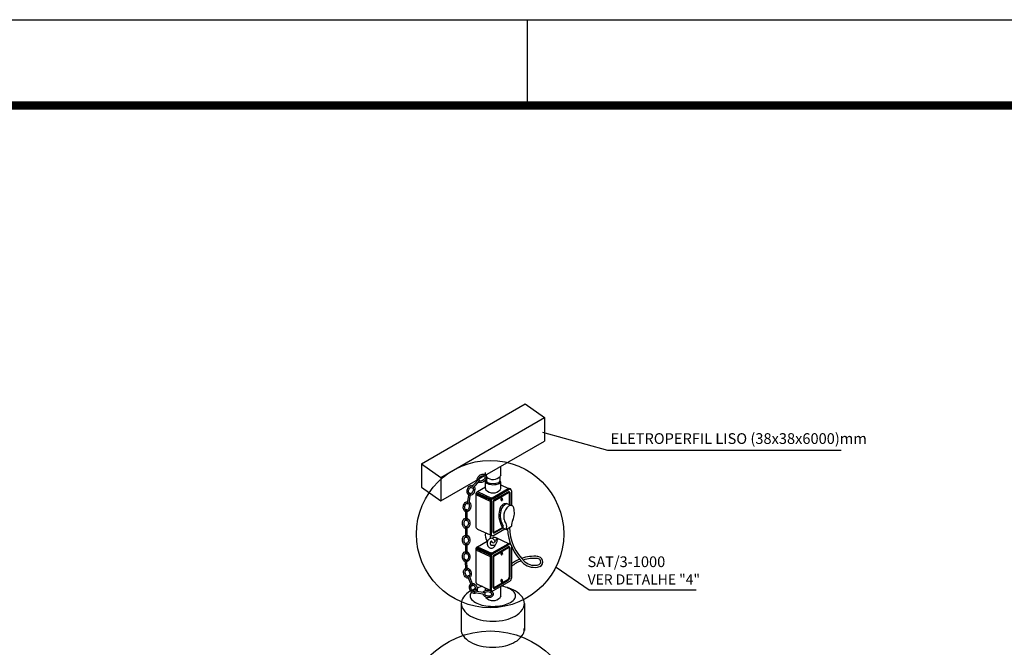
# Model space of a CAD drawing. Units: millimetres. Extents: x 2209.2 to 2293.2, y 859.4 to 918.8.
# Drawn here: x 2218.3 to 2229.8, y 911.5 to 918.8 of the extents above; entities that cross this region are included whole.
import ezdxf

# ---------------------------------------------------------------- set-up
doc = ezdxf.new("R2010")
doc.units = ezdxf.units.MM
for name, color, linetype in [('G5-CARIMBO', 7, 'Continuous'), ('G5-COTA', 36, 'Continuous'), ('G5-DETALHE', 7, 'Continuous'), ('G5-TEXTO', 7, 'Continuous')]:
    doc.layers.add(name, color=color, linetype=linetype)
doc.styles.add('ISOCP3', font='isocp3.shx')

msp = doc.modelspace()

# ---------------------------------------------------------------- linework, layer by layer
at = {"layer": 'G5-CARIMBO'}
msp.add_line((2224.217, 917.786), (2224.217, 918.786), dxfattribs=at)
msp.add_lwpolyline([(2209.217, 887.586), (2210.717, 889.086), (2210.717, 918.786), (2293.217, 918.786), (2293.217, 859.386), (2210.717, 859.386), (2209.217, 860.886), (2209.217, 887.586)], dxfattribs=at)
at = {"layer": 'G5-CARIMBO', "const_width": 0.1}
msp.add_lwpolyline([(2211.717, 860.386), (2292.217, 860.386), (2292.217, 917.786), (2211.717, 917.786)], close=True, dxfattribs=at)
at = {"layer": 'G5-COTA', "color": 34}
for p, q in [((2224.392, 913.98), (2225.152, 913.769)), ((2225.152, 913.769), (2227.877, 913.769))]:
    msp.add_line(p, q, dxfattribs=at)
at = {"layer": 'G5-COTA'}
for p, q in [((2224.936, 912.136), (2224.553, 912.402)), ((2226.186, 912.136), (2224.936, 912.136))]:
    msp.add_line(p, q, dxfattribs=at)
for centre, radius in [((2223.782, 912.79), 0.859), ((2223.785, 910.652), 1.009)]:
    msp.add_circle(centre, radius, dxfattribs=at)
at = {"layer": 'G5-DETALHE', "color": 140}
for p, q in [((2222.981, 913.609), (2224.191, 914.307)), ((2224.191, 914.307), (2224.416, 914.148)), ((2223.206, 913.45), (2224.416, 914.148)), ((2224.416, 914.148), (2224.416, 913.875)), ((2223.206, 913.177), (2224.416, 913.875)), ((2222.981, 913.609), (2223.206, 913.45)), ((2222.981, 913.609), (2222.981, 913.336)), ((2223.206, 913.45), (2223.206, 913.177)), ((2222.981, 913.336), (2223.206, 913.177))]:
    msp.add_line(p, q, dxfattribs=at)
at = {"layer": 'G5-DETALHE', "color": 8}
for p, q in [((2223.727, 913.482), (2223.727, 913.506)), ((2223.905, 913.482), (2223.905, 913.58)), ((2223.905, 913.476), (2223.905, 913.472)), ((2223.647, 913.426), (2223.566, 913.337)), ((2223.66, 913.414), (2223.579, 913.325)), ((2223.727, 913.327), (2223.727, 913.403)), ((2223.74, 913.458), (2223.74, 913.409)), ((2223.894, 913.458), (2223.894, 913.409)), ((2223.905, 913.32), (2223.905, 913.397)), ((2223.905, 913.366), (2223.998, 913.323)), ((2223.533, 913.267), (2223.515, 913.148)), ((2223.551, 913.264), (2223.532, 913.145)), ((2223.614, 913.253), (2223.614, 912.876)), ((2223.614, 913.25), (2223.782, 913.173)), ((2223.617, 913.265), (2223.785, 913.188)), ((2223.619, 913.27), (2223.787, 913.193)), ((2223.621, 913.275), (2223.789, 913.197)), ((2223.632, 913.264), (2223.78, 913.196)), ((2223.633, 913.285), (2223.727, 913.34)), ((2223.633, 913.285), (2223.8, 913.209)), ((2223.727, 913.32), (2223.727, 913.336)), ((2223.807, 913.214), (2223.992, 913.321)), ((2223.813, 913.202), (2224.003, 913.312)), ((2223.832, 913.192), (2223.993, 913.284)), ((2223.837, 913.183), (2223.997, 913.276)), ((2223.905, 913.32), (2223.905, 913.336)), ((2224.003, 913.273), (2224.003, 913.135)), ((2224.012, 913.273), (2224.012, 913.131)), ((2224.028, 913.305), (2224.018, 913.318)), ((2224.031, 913.296), (2224.031, 913.123)), ((2223.781, 913.17), (2223.781, 912.787)), ((2223.795, 913.17), (2223.795, 912.783)), ((2223.813, 913.159), (2223.813, 912.815)), ((2223.823, 913.159), (2223.823, 912.815)), ((2223.924, 913.187), (2223.91, 913.2)), ((2223.926, 913.19), (2223.911, 913.204)), ((2223.915, 913.209), (2223.918, 913.209)), ((2223.915, 913.182), (2223.918, 913.182)), ((2223.978, 913.146), (2224.03, 913.123)), ((2223.494, 913.072), (2223.494, 912.952)), ((2223.511, 913.072), (2223.511, 912.952)), ((2223.494, 912.876), (2223.494, 912.756)), ((2223.511, 912.876), (2223.511, 912.756)), ((2223.636, 912.849), (2223.784, 912.781)), ((2223.814, 912.771), (2223.954, 912.852)), ((2223.828, 912.812), (2223.933, 912.872)), ((2223.833, 912.804), (2223.933, 912.862)), ((2223.918, 912.879), (2223.935, 912.872)), ((2223.932, 912.862), (2223.969, 912.845)), ((2223.969, 912.845), (2224.031, 912.883)), ((2223.494, 912.683), (2223.494, 912.563)), ((2223.511, 912.683), (2223.511, 912.563)), ((2223.633, 912.642), (2223.747, 912.708)), ((2223.793, 912.772), (2223.802, 912.771)), ((2223.803, 912.741), (2223.814, 912.747)), ((2223.807, 912.571), (2223.992, 912.678)), ((2223.813, 912.559), (2224.003, 912.669)), ((2223.849, 912.749), (2223.998, 912.68)), ((2224.028, 912.662), (2224.018, 912.675)), ((2223.614, 912.61), (2223.614, 912.233)), ((2223.614, 912.607), (2223.782, 912.53)), ((2223.617, 912.622), (2223.785, 912.545)), ((2223.619, 912.627), (2223.787, 912.55)), ((2223.621, 912.632), (2223.789, 912.554)), ((2223.632, 912.621), (2223.78, 912.553)), ((2223.633, 912.642), (2223.8, 912.566)), ((2223.832, 912.549), (2223.993, 912.641)), ((2223.837, 912.541), (2223.997, 912.633)), ((2223.924, 912.555), (2223.91, 912.569)), ((2223.926, 912.558), (2223.911, 912.572)), ((2223.915, 912.578), (2223.918, 912.578)), ((2224.003, 912.63), (2224.003, 912.286)), ((2224.012, 912.63), (2224.012, 912.286)), ((2224.031, 912.653), (2224.031, 912.275)), ((2223.486, 912.489), (2223.499, 912.37)), ((2223.503, 912.491), (2223.516, 912.372)), ((2223.781, 912.527), (2223.781, 912.144)), ((2223.795, 912.527), (2223.795, 912.14)), ((2223.813, 912.516), (2223.813, 912.172)), ((2223.823, 912.516), (2223.823, 912.172)), ((2223.915, 912.55), (2223.918, 912.55)), ((2223.52, 912.299), (2223.564, 912.188)), ((2223.536, 912.305), (2223.581, 912.194)), ((2223.814, 912.128), (2224.012, 912.242)), ((2223.828, 912.169), (2223.988, 912.261)), ((2223.833, 912.161), (2223.993, 912.253)), ((2223.924, 912.236), (2223.91, 912.25)), ((2223.926, 912.24), (2223.911, 912.253)), ((2223.915, 912.259), (2223.918, 912.259)), ((2223.915, 912.232), (2223.918, 912.232)), ((2223.601, 912.109), (2223.72, 912.091)), ((2223.604, 912.127), (2223.723, 912.108)), ((2223.636, 912.206), (2223.784, 912.138)), ((2223.727, 912.133), (2223.727, 912.164)), ((2223.793, 912.129), (2223.802, 912.128)), ((2223.905, 912.072), (2223.905, 912.181)), ((2223.905, 912.065), (2223.905, 912.062))]:
    msp.add_line(p, q, dxfattribs=at)
at = {"layer": 'G5-DETALHE', "color": 10}
for p, q in [((2223.446, 911.981), (2223.446, 911.653)), ((2224.182, 911.981), (2224.182, 911.665))]:
    msp.add_line(p, q, dxfattribs=at)
at = {"layer": 'G5-DETALHE', "color": 8}
for points in [[(2223.74, 913.42, 0.03757), (2223.732, 913.414, 0.209459), (2223.727, 913.403, 0.209459)], [(2223.727, 913.403, 0.209459), (2223.731, 913.392, 0.095299), (2223.752, 913.378, 0.052033), (2223.779, 913.37, 0.039247), (2223.815, 913.366, 0.039247), (2223.851, 913.368, 0.052033), (2223.878, 913.374, 0.095299), (2223.9, 913.386, 0.209459), (2223.905, 913.397, 0.209459), (2223.901, 913.408, 0.031752), (2223.894, 913.413, 0.052033)], [(2223.915, 913.209, 0.150587), (2223.912, 913.208, 0.107025), (2223.909, 913.205, 0.075054), (2223.908, 913.201, 0.06178), (2223.907, 913.196, 0.06178), (2223.908, 913.19, 0.075054), (2223.909, 913.186, 0.107025), (2223.912, 913.183, 0.150587), (2223.915, 913.182, 0.043098)], [(2223.91, 913.2, 0.053276), (2223.91, 913.196, 0.06178), (2223.91, 913.19, 0.075054), (2223.912, 913.186, 0.107025), (2223.915, 913.183, 0.150587), (2223.918, 913.182, 0.150587), (2223.921, 913.183, 0.107025), (2223.924, 913.186, 0.016274), (2223.924, 913.187, 0.06178)], [(2223.918, 913.209, 0.150587), (2223.915, 913.208, 0.107025), (2223.912, 913.205, 0.031477), (2223.911, 913.204, 0.06178)], [(2223.926, 913.19, 0.004457), (2223.926, 913.19, 0.06178), (2223.926, 913.196, 0.06178), (2223.926, 913.201, 0.075054), (2223.924, 913.205, 0.107025), (2223.921, 913.208, 0.150587), (2223.918, 913.209, 0.150587)], [(2223.796, 912.741, 0.117168), (2223.778, 912.737, 0.104367), (2223.762, 912.724, 0.09023), (2223.752, 912.706, 0.082271), (2223.748, 912.683, 0.082271), (2223.752, 912.66, 0.09023), (2223.762, 912.642, 0.104367), (2223.778, 912.629, 0.117168), (2223.796, 912.625, 0.117168), (2223.814, 912.629, 0.104367), (2223.83, 912.642, 0.09023), (2223.84, 912.66, 0.020533), (2223.842, 912.666, 0.082271)], [(2223.796, 912.706, 0.117168), (2223.794, 912.705, 0.104367), (2223.789, 912.702, 0.09023), (2223.785, 912.694, 0.082271), (2223.783, 912.683, 0.082271), (2223.785, 912.672, 0.09023), (2223.789, 912.664, 0.104367), (2223.794, 912.661, 0.117168), (2223.796, 912.66, 0.117168), (2223.798, 912.661, 0.032161), (2223.799, 912.662, 0.09023)], [(2223.84, 912.705, 0.004635), (2223.84, 912.706, 0.09023), (2223.83, 912.724, 0.104367), (2223.814, 912.737, 0.117168), (2223.796, 912.741, 0.117168)], [(2223.807, 912.691, 0.022078), (2223.807, 912.694, 0.09023), (2223.803, 912.702, 0.104367), (2223.798, 912.705, 0.117168), (2223.796, 912.706, 0.117168)], [(2223.915, 912.578, 0.150587), (2223.912, 912.577, 0.107025), (2223.909, 912.574, 0.075054), (2223.908, 912.57, 0.06178), (2223.907, 912.564, 0.06178), (2223.908, 912.559, 0.075054), (2223.909, 912.555, 0.107025), (2223.912, 912.551, 0.150587), (2223.915, 912.55, 0.043098)], [(2223.91, 912.569, 0.053276), (2223.91, 912.564, 0.06178), (2223.91, 912.559, 0.075054), (2223.912, 912.555, 0.107025), (2223.915, 912.551, 0.150587), (2223.918, 912.55, 0.150587), (2223.921, 912.551, 0.107025), (2223.924, 912.555, 0.016274), (2223.924, 912.555, 0.06178)], [(2223.918, 912.578, 0.150587), (2223.915, 912.577, 0.107025), (2223.912, 912.574, 0.031477), (2223.911, 912.572, 0.06178)], [(2223.926, 912.558, 0.004457), (2223.926, 912.559, 0.06178), (2223.926, 912.564, 0.06178), (2223.926, 912.57, 0.075054), (2223.924, 912.574, 0.107025), (2223.921, 912.577, 0.150587), (2223.918, 912.578, 0.150587)], [(2223.915, 912.259, 0.150587), (2223.912, 912.258, 0.107025), (2223.909, 912.255, 0.075054), (2223.908, 912.251, 0.06178), (2223.907, 912.245, 0.06178), (2223.908, 912.24, 0.075054), (2223.909, 912.236, 0.107025), (2223.912, 912.232, 0.150587), (2223.915, 912.232, 0.043098)], [(2223.91, 912.25, 0.053276), (2223.91, 912.245, 0.06178), (2223.91, 912.24, 0.075054), (2223.912, 912.236, 0.107025), (2223.915, 912.232, 0.150587), (2223.918, 912.232, 0.150587), (2223.921, 912.232, 0.107025), (2223.924, 912.236, 0.016274), (2223.924, 912.236, 0.06178)], [(2223.918, 912.259, 0.150587), (2223.915, 912.258, 0.107025), (2223.912, 912.255, 0.031477), (2223.911, 912.253, 0.06178)], [(2223.926, 912.24, 0.004457), (2223.926, 912.24, 0.06178), (2223.926, 912.245, 0.06178), (2223.926, 912.251, 0.075054), (2223.924, 912.255, 0.107025), (2223.921, 912.258, 0.150587), (2223.918, 912.259, 0.150587)], [(2223.565, 912.112, 0.001488), (2223.565, 912.111, 0.184468), (2223.549, 912.07)], [(2223.614, 912.155, 0.028618), (2223.569, 912.135, 0.028618)], [(2223.614, 912.151, 0.059209), (2223.578, 912.124, 0.059209)], [(2223.647, 912.165, 0.00999), (2223.63, 912.16, 0.00999)], [(2223.692, 912.18, 0.047391), (2223.631, 912.159, 0.047391)]]:
    msp.add_lwpolyline(points, format="xyb", dxfattribs=at)
at = {"layer": 'G5-DETALHE', "color": 10}
for points in [[(2223.446, 911.981, 0.160406), (2223.47, 911.909, 0.106278), (2223.554, 911.835, 0.070828), (2223.666, 911.791, 0.057119), (2223.814, 911.774, 0.057119), (2223.962, 911.791, 0.070828), (2224.075, 911.835, 0.106278), (2224.159, 911.909, 0.160406), (2224.182, 911.981, 0.160406), (2224.159, 912.053, 0.106278), (2224.075, 912.127, 0.058986), (2223.982, 912.165, 0.057119)], [(2223.553, 912.127, 0.105818), (2223.47, 912.053, 0.160406), (2223.446, 911.981)], [(2223.549, 912.07, 0.184468), (2223.565, 912.029, 0.1022), (2223.627, 911.983, 0.061126), (2223.707, 911.958, 0.047421), (2223.814, 911.947, 0.047421), (2223.922, 911.958, 0.061126), (2224.002, 911.983, 0.1022), (2224.064, 912.029, 0.184468), (2224.079, 912.07, 0.184468), (2224.064, 912.111, 0.1022), (2224.002, 912.157, 0.061126), (2223.922, 912.183, 0.004484), (2223.912, 912.184, 0.047421)], [(2223.443, 911.678, 0.160406), (2223.467, 911.606, 0.106278), (2223.551, 911.532, 0.070828), (2223.663, 911.488, 0.057119), (2223.812, 911.471, 0.057119), (2223.96, 911.488, 0.070828), (2224.072, 911.532, 0.106278), (2224.156, 911.606, 0.160406), (2224.18, 911.678, 0.026378), (2224.179, 911.691, 0.106278)]]:
    msp.add_lwpolyline(points, format="xyb", dxfattribs=at)
at = {"layer": 'G5-DETALHE', "color": 8}
for centre, radius, start, end in [((2223.888, 913.476), 0.0171, 308.6021, 0), ((2223.646, 913.411), 0.0141, 357.3938, 73.956), ((2223.759, 913.409), 0.0188, 180, 248.3893), ((2223.816, 913.537), 0.111, 227.7198, 317.9739), ((2223.817, 913.556), 0.177, 248.3893, 291.6107), ((2223.876, 913.409), 0.0188, 291.6107, 0), ((2223.54, 913.254), 0.0141, 30.4709, 107.0332), ((2223.58, 913.339), 0.0141, 189.6431, 266.2053), ((2223.652, 913.253), 0.0376, 120, 180), ((2223.744, 913.32), 0.0171, 180, 231.3979), ((2223.816, 913.381), 0.111, 222.0261, 317.9739), ((2223.888, 913.32), 0.0171, 308.6021, 0), ((2224.003, 913.295), 0.0275, 55.7697, 113.7493), ((2223.999, 913.273), 0.0131, 0, 120), ((2223.999, 913.273), 0.00376, 360, 120), ((2224.012, 913.296), 0.0188, 0, 120), ((2223.525, 913.158), 0.0141, 222.7202, 299.2825), ((2223.832, 913.17), 0.0507, 120, 180), ((2223.832, 913.17), 0.0376, 120, 180), ((2223.851, 913.159), 0.0376, 120, 180), ((2223.851, 913.159), 0.0282, 120, 180), ((2224.012, 913.044), 0.124, 129.0191, 170.9945), ((2224.012, 913.044), 0.107, 108.4434, 170.9945), ((2223.912, 913.201), 0.00228, 113.9857, 210.4284), ((2223.927, 913.188), 0.0024, 115.0836, 202.7984), ((2223.948, 913.12), 0.0242, 75.3769, 124.2495), ((2223.953, 913.103), 0.0403, 69.5818, 88.1678), ((2223.503, 913.061), 0.0141, 39.4696, 116.0318), ((2224.118, 913.004), 0.235, 164.9847, 185.2737), ((2224.118, 913.004), 0.219, 164.9847, 212.0498), ((2224.101, 912.994), 0.161, 169.1342, 192.4583), ((2224.091, 912.998), 0.15, 129.007, 170.0677), ((2224.022, 913.088), 0.0361, 10.3603, 133.2702), ((2223.857, 913.038), 0.208, 336.0307, 15.7805), ((2223.503, 912.963), 0.0141, 231.7189, 308.2811), ((2224.45, 913.116), 0.582, 193.2895, 204.0341), ((2224.048, 912.984), 0.107, 193.7792, 222.223), ((2223.882, 912.879), 0.093, 338.775, 21.225), ((2224.191, 912.885), 0.16, 154.3245, 180.5768), ((2223.503, 912.864), 0.0141, 39.4696, 116.0318), ((2223.651, 912.883), 0.0376, 180, 245.2913), ((2223.848, 912.779), 0.123, 167.1575, 217.9268), ((2223.802, 912.791), 0.0209, 190.9057, 245.5219), ((2223.808, 912.783), 0.0131, 180, 300), ((2223.827, 912.815), 0.0131, 180, 300), ((2223.827, 912.815), 0.00376, 180, 300), ((2223.904, 912.876), 0.0311, 334.1555, 23.0196), ((2224.564, 912.876), 0.58, 182.1137, 227.4236), ((2224.564, 912.876), 0.556, 180.7032, 227.4236), ((2223.503, 912.767), 0.0141, 231.7189, 308.2811), ((2223.503, 912.671), 0.0141, 39.4696, 116.0318), ((2223.842, 912.746), 0.0614, 148.5185, 187.2891), ((2223.819, 912.716), 0.0275, 203.6992, 295.6228), ((2223.833, 912.714), 0.0376, 65.2913, 120), ((2223.787, 912.734), 0.0616, 316.1237, 341.0735), ((2223.801, 912.714), 0.0627, 305.073, 3.5787), ((2223.885, 912.699), 0.0427, 106.9339, 158.7023), ((2223.904, 912.715), 0.0402, 142.1309, 176.1744), ((2224.003, 912.652), 0.0275, 55.7697, 113.7493), ((2224.012, 912.653), 0.0188, 0, 120), ((2223.503, 912.574), 0.0141, 231.7189, 308.2811), ((2223.652, 912.61), 0.0376, 120, 180), ((2223.832, 912.527), 0.0507, 120, 180), ((2223.817, 912.72), 0.0608, 241.2703, 289.247), ((2223.832, 912.527), 0.0376, 120, 180), ((2223.912, 912.57), 0.00228, 113.9857, 210.4284), ((2223.927, 912.556), 0.0024, 115.0836, 202.7984), ((2223.999, 912.63), 0.0131, 0, 120), ((2223.999, 912.63), 0.00376, 360, 120), ((2223.496, 912.479), 0.0141, 57.7597, 134.322), ((2223.851, 912.516), 0.0376, 120, 180), ((2223.851, 912.516), 0.0282, 120, 180), ((2224.295, 912.089), 0.442, 112.5613, 126.6008), ((2224.295, 912.089), 0.418, 111.3725, 129.1327), ((2224.295, 912.089), 0.442, 84.4465, 109.1893), ((2224.295, 912.089), 0.418, 84.4465, 107.6994), ((2224.3, 912.601), 0.199, 230.1935, 287.3205), ((2224.3, 912.601), 0.175, 230.1935, 287.3205), ((2224.335, 912.467), 0.0617, 297.3823, 94.0857), ((2224.335, 912.467), 0.0373, 297.3823, 94.0857), ((2223.506, 912.382), 0.0141, 237.7597, 314.322), ((2223.532, 912.292), 0.0141, 73.5598, 150.1221), ((2223.651, 912.24), 0.0376, 180, 245.2913), ((2223.912, 912.251), 0.00228, 113.9857, 210.4284), ((2223.927, 912.237), 0.0024, 115.0836, 202.7984), ((2223.974, 912.286), 0.0282, 300, 0), ((2223.974, 912.286), 0.0376, 300, 0), ((2223.993, 912.275), 0.0376, 300, 0), ((2223.568, 912.201), 0.0141, 253.5598, 330.1221), ((2223.614, 912.116), 0.0141, 132.7565, 209.3188), ((2223.71, 912.101), 0.0141, 312.7565, 29.3188), ((2223.802, 912.148), 0.0209, 190.9057, 245.5219), ((2223.808, 912.14), 0.0131, 180, 300), ((2223.827, 912.172), 0.0131, 180, 300), ((2223.827, 912.172), 0.00376, 180, 300), ((2223.816, 912.126), 0.111, 222.0261, 317.9739), ((2223.888, 912.065), 0.0171, 308.6021, 0)]:
    msp.add_arc(centre, radius, start, end, dxfattribs=at)
at = {"layer": 'G5-DETALHE', "color": 8, "extrusion": (0, 0, -1)}
for centre, major_axis, start_param, end_param in [((2223.686, 913.44), (0.0346, 0.0248), 3.488203, 9.076141), ((2223.558, 913.3), (0.0154, 0.0397), 3.488203, 6.141612), ((2223.558, 913.3), (0.0154, 0.0397), 6.814613, 9.076141), ((2223.513, 913.109), (0.009, 0.0416), 3.488203, 6.003118), ((2223.513, 913.109), (0.009, 0.0416), 6.69972, 9.076141), ((2223.503, 912.915), (0, 0.0426), 3.488203, 5.936575), ((2223.503, 912.915), (0, 0.0426), 0.348637, 2.792956), ((2223.503, 912.718), (0, 0.0426), 3.488203, 5.936575), ((2223.503, 912.718), (0, 0.0426), 0.348637, 2.792956), ((2223.503, 912.526), (0, 0.0426), 3.747668, 5.936575), ((2223.503, 912.526), (0, 0.0426), 0.348637, 3.083231), ((2223.517, 912.335), (-0.0108, 0.0412), 3.367438, 5.936575), ((2223.517, 912.335), (-0.0108, 0.0412), 0.348637, 2.679169), ((2223.586, 912.156), (-0.0159, 0.0395), 3.245173, 5.936575), ((2223.586, 912.156), (-0.0159, 0.0395), 0.348637, 2.670159), ((2223.758, 912.093), (-0.0421, 0.0066), 0.348637, 5.936575)]:
    msp.add_ellipse(centre, major_axis=major_axis, ratio=0.600002, start_param=start_param, end_param=end_param, dxfattribs=at)
at = {"layer": 'G5-DETALHE', "color": 8}
for points, knots in [([(2223.633, 913.413), (2223.629, 913.426), (2223.632, 913.439), (2223.644, 913.462), (2223.655, 913.472), (2223.681, 913.488), (2223.699, 913.493), (2223.722, 913.487), (2223.73, 913.482), (2223.735, 913.475), (2223.74, 913.468), (2223.742, 913.458), (2223.74, 913.441), (2223.736, 913.433), (2223.717, 913.405), (2223.692, 913.39), (2223.66, 913.391), (2223.651, 913.394), (2223.644, 913.399)], [3.303595, 3.303595, 3.303595, 3.303595, 4.047464, 4.047464, 4.839288, 4.839288, 5.818256, 5.818256, 6.283185, 6.283185, 6.283185, 6.794744, 6.794744, 7.306304, 7.306304, 8.747003, 8.747003, 9.254183, 9.254183, 9.254183, 9.254183]), ([(2223.529, 913.249), (2223.518, 913.256), (2223.513, 913.269), (2223.512, 913.295), (2223.515, 913.309), (2223.528, 913.338), (2223.54, 913.351), (2223.563, 913.359), (2223.572, 913.359), (2223.58, 913.356), (2223.581, 913.356), (2223.582, 913.355), (2223.583, 913.355)], [3.303595, 3.303595, 3.303595, 3.303595, 4.047464, 4.047464, 4.839288, 4.839288, 5.818256, 5.818256, 6.283185, 6.283185, 6.283185, 6.340784, 6.340784, 6.340784, 6.340784]), ([(2223.596, 913.343), (2223.597, 913.342), (2223.598, 913.34), (2223.603, 913.33), (2223.604, 913.322), (2223.604, 913.288), (2223.591, 913.262), (2223.564, 913.245), (2223.555, 913.242), (2223.547, 913.242)], [6.671853, 6.671853, 6.671853, 6.671853, 6.794744, 6.794744, 7.306304, 7.306304, 8.747003, 8.747003, 9.216943, 9.216943, 9.216943, 9.216943]), ([(2223.492, 913.054), (2223.481, 913.06), (2223.474, 913.072), (2223.468, 913.097), (2223.469, 913.112), (2223.478, 913.142), (2223.487, 913.157), (2223.507, 913.167), (2223.512, 913.169), (2223.518, 913.169)], [3.303595, 3.303595, 3.303595, 3.303595, 4.047464, 4.047464, 4.839288, 4.839288, 5.818256, 5.818256, 6.131787, 6.131787, 6.131787, 6.131787]), ([(2223.535, 913.165), (2223.54, 913.162), (2223.544, 913.158), (2223.553, 913.146), (2223.555, 913.137), (2223.56, 913.104), (2223.552, 913.076), (2223.527, 913.055), (2223.519, 913.051), (2223.511, 913.05)], [6.459889, 6.459889, 6.459889, 6.459889, 6.794744, 6.794744, 7.306304, 7.306304, 8.747003, 8.747003, 9.216943, 9.216943, 9.216943, 9.216943]), ([(2223.494, 912.856), (2223.481, 912.86), (2223.472, 912.87), (2223.461, 912.893), (2223.459, 912.908), (2223.461, 912.939), (2223.467, 912.956), (2223.484, 912.97), (2223.489, 912.972), (2223.494, 912.974)], [3.303595, 3.303595, 3.303595, 3.303595, 4.047464, 4.047464, 4.839288, 4.839288, 5.818256, 5.818256, 6.120316, 6.120316, 6.120316, 6.120316]), ([(2223.511, 912.974), (2223.517, 912.972), (2223.523, 912.969), (2223.533, 912.959), (2223.538, 912.951), (2223.549, 912.92), (2223.547, 912.891), (2223.527, 912.865), (2223.52, 912.859), (2223.511, 912.856)], [0.164167, 0.164167, 0.164167, 0.164167, 0.511559, 0.511559, 1.023118, 1.023118, 2.463818, 2.463818, 2.970998, 2.970998, 2.970998, 2.970998]), ([(2223.494, 912.66), (2223.481, 912.663), (2223.472, 912.673), (2223.461, 912.697), (2223.459, 912.711), (2223.461, 912.742), (2223.467, 912.759), (2223.484, 912.773), (2223.489, 912.776), (2223.494, 912.777)], [3.303595, 3.303595, 3.303595, 3.303595, 4.047464, 4.047464, 4.839288, 4.839288, 5.818256, 5.818256, 6.120316, 6.120316, 6.120316, 6.120316]), ([(2223.511, 912.777), (2223.517, 912.776), (2223.523, 912.772), (2223.533, 912.762), (2223.538, 912.755), (2223.549, 912.723), (2223.547, 912.694), (2223.527, 912.668), (2223.52, 912.662), (2223.511, 912.66)], [0.164167, 0.164167, 0.164167, 0.164167, 0.511559, 0.511559, 1.023118, 1.023118, 2.463818, 2.463818, 2.970998, 2.970998, 2.970998, 2.970998]), ([(2223.488, 912.469), (2223.478, 912.474), (2223.471, 912.482), (2223.461, 912.504), (2223.459, 912.519), (2223.461, 912.55), (2223.467, 912.567), (2223.484, 912.581), (2223.489, 912.583), (2223.494, 912.585)], [3.422738, 3.422738, 3.422738, 3.422738, 4.047464, 4.047464, 4.839288, 4.839288, 5.818256, 5.818256, 6.120316, 6.120316, 6.120316, 6.120316]), ([(2223.511, 912.585), (2223.517, 912.583), (2223.523, 912.58), (2223.533, 912.57), (2223.538, 912.562), (2223.549, 912.531), (2223.547, 912.502), (2223.527, 912.475), (2223.52, 912.47), (2223.511, 912.467)], [0.164167, 0.164167, 0.164167, 0.164167, 0.511559, 0.511559, 1.023118, 1.023118, 2.463818, 2.463818, 2.970998, 2.970998, 2.970998, 2.970998]), ([(2223.529, 912.276), (2223.528, 912.276), (2223.527, 912.276), (2223.512, 912.275), (2223.499, 912.283), (2223.482, 912.304), (2223.476, 912.317), (2223.471, 912.348), (2223.472, 912.366), (2223.485, 912.383), (2223.489, 912.387), (2223.494, 912.39)], [3.204273, 3.204273, 3.204273, 3.204273, 3.255641, 3.255641, 4.047464, 4.047464, 4.839288, 4.839288, 5.818256, 5.818256, 6.120316, 6.120316, 6.120316, 6.120316]), ([(2223.513, 912.394), (2223.519, 912.394), (2223.524, 912.392), (2223.536, 912.385), (2223.542, 912.379), (2223.561, 912.352), (2223.566, 912.323), (2223.555, 912.294), (2223.55, 912.288), (2223.545, 912.284)], [0.220491, 0.220491, 0.220491, 0.220491, 0.511559, 0.511559, 1.023118, 1.023118, 2.463818, 2.463818, 2.869619, 2.869619, 2.869619, 2.869619]), ([(2223.573, 912.214), (2223.579, 912.215), (2223.585, 912.214), (2223.599, 912.209), (2223.605, 912.203), (2223.628, 912.178), (2223.637, 912.15), (2223.63, 912.126), (2223.63, 912.124), (2223.629, 912.123)], [0.164167, 0.164167, 0.164167, 0.164167, 0.511559, 0.511559, 1.023118, 1.023118, 2.463818, 2.463818, 2.554678, 2.554678, 2.554678, 2.554678]), ([(2223.618, 912.107), (2223.614, 912.103), (2223.609, 912.1), (2223.589, 912.096), (2223.575, 912.103), (2223.556, 912.121), (2223.548, 912.133), (2223.539, 912.163), (2223.538, 912.181), (2223.549, 912.2), (2223.552, 912.204), (2223.556, 912.208)], [2.925879, 2.925879, 2.925879, 2.925879, 3.255641, 3.255641, 4.047464, 4.047464, 4.839288, 4.839288, 5.818256, 5.818256, 6.120316, 6.120316, 6.120316, 6.120316]), ([(2223.701, 912.111), (2223.704, 912.117), (2223.708, 912.122), (2223.719, 912.131), (2223.728, 912.134), (2223.76, 912.14), (2223.789, 912.134), (2223.815, 912.107), (2223.821, 912.092), (2223.811, 912.065), (2223.799, 912.056), (2223.773, 912.049), (2223.758, 912.049), (2223.728, 912.056), (2223.712, 912.065), (2223.701, 912.084), (2223.699, 912.089), (2223.699, 912.094)], [0.164167, 0.164167, 0.164167, 0.164167, 0.511559, 0.511559, 1.023118, 1.023118, 2.463818, 2.463818, 3.255641, 3.255641, 4.047464, 4.047464, 4.839288, 4.839288, 5.818256, 5.818256, 6.120316, 6.120316, 6.120316, 6.120316])]:
    msp.add_open_spline(points, degree=3, knots=knots, dxfattribs=at)

# ---------------------------------------------------------------- texts
at = {"layer": 'G5-TEXTO', "style": 'ISOCP3'}
for s, p in [('ELETROPERFIL LISO (38x38x6000)mm', (2225.187, 913.841)), ('SAT/3-1000', (2224.918, 912.405))]:
    msp.add_text(s, height=0.125, dxfattribs=at).set_placement(p)
at = {"layer": 'G5-TEXTO', "color": 7, "style": 'ISOCP3'}
msp.add_text('VER DETALHE "4"', height=0.11875, dxfattribs=at).set_placement((2224.919, 912.202))

doc.saveas('drawing.dxf')
